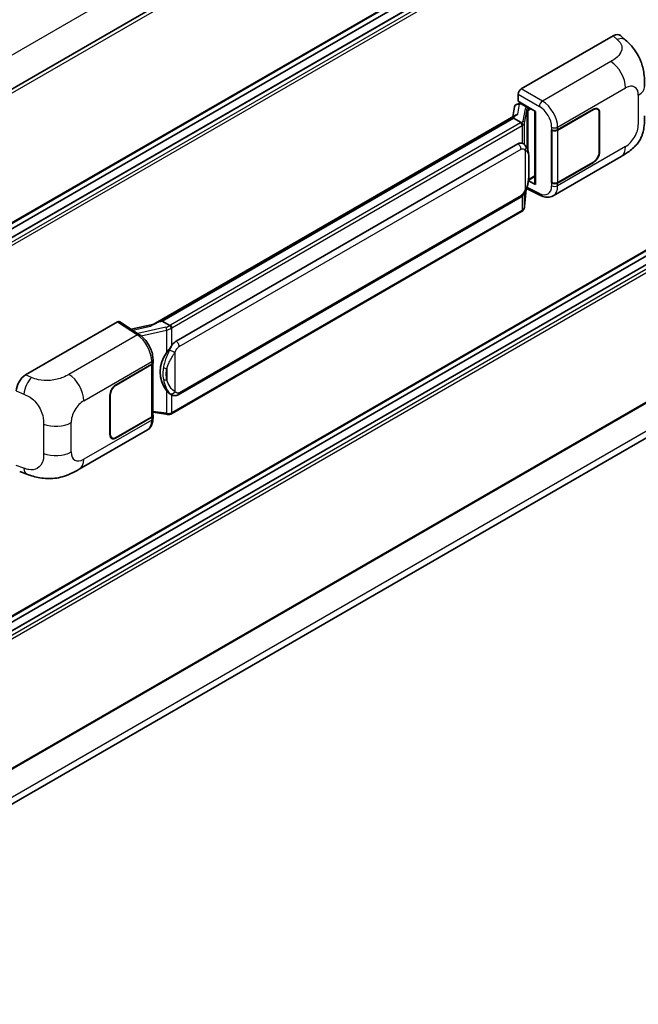
# Model space of a CAD drawing. Units: millimetres. Extents: x 0 to 13364, y 0 to 1686.
# Drawn here: x 1380 to 1462, y 205 to 334 of the extents above; entities that cross this region are included whole.
import ezdxf

# ---------------------------------------------------------------- set-up
doc = ezdxf.new("R2010")
doc.units = ezdxf.units.MM
doc.header["$LTSCALE"] = 4
doc.layers.add('Visible (ISO)', color=7, linetype='Continuous', lineweight=35)
doc.layers.add('Visible Narrow (ISO)', color=7, linetype='Continuous', lineweight=25)

msp = doc.modelspace()

# ---------------------------------------------------------------- linework, layer by layer
at = {"layer": 'Visible (ISO)'}
for p, q in [((1502.1014, 396.3362), (1333.6534, 299.0828)), ((1502.3871, 378.8116), (1333.9528, 281.566)), ((1501.6736, 376.548), (1333.9528, 279.7144)), ((1499.6178, 376.4929), (1333.9528, 280.8461)), ((1446.1805, 325.3451), (1458.2881, 332.3354)), ((1459.2627, 332.3529), (1459.9266, 331.7514)), ((1502.3871, 327.0224), (1333.9528, 229.7768)), ((1501.6736, 324.7588), (1333.9528, 227.9252)), ((1499.6178, 324.7037), (1333.9528, 229.0569)), ((1445.7767, 323.7122), (1445.7767, 324.6456)), ((1445.3028, 322.9799), (1445.0647, 321.6453)), ((1445.6447, 323.3392), (1445.9497, 323.4097)), ((1445.7767, 323.7122), (1448.0766, 322.3843)), ((1445.9137, 323.4014), (1446.1144, 323.5172)), ((1446.1848, 323.3646), (1446.9929, 322.8981)), ((1397.7333, 294.3185), (1445.5233, 321.9101)), ((1445.1746, 321.4983), (1398.9016, 294.7826)), ((1445.1746, 321.4983), (1445.1894, 321.5835)), ((1446.1778, 320.9192), (1445.1746, 321.4983)), ((1447.993, 322.4327), (1447.993, 312.8765)), ((1448.0766, 322.3843), (1448.0766, 312.7656)), ((1450.9759, 319.9487), (1455.6762, 322.6624)), ((1450.9992, 319.9155), (1455.6762, 322.6158)), ((1456.2191, 322.6696), (1456.0406, 322.7726)), ((1456.4439, 322.1725), (1456.4439, 317.0403)), ((1456.4843, 322.1959), (1456.4843, 317.0636)), ((1450.1675, 319.9486), (1450.1821, 319.9407)), ((1450.1675, 312.95), (1450.1675, 319.9486)), ((1450.1911, 319.9155), (1450.2102, 319.9265)), ((1450.1911, 313.0103), (1450.1911, 319.9155)), ((1400.7502, 292.129), (1445.7504, 318.1099)), ((1446.4263, 318.1315), (1446.4155, 318.1377)), ((1450.3676, 311.2734), (1459.3313, 316.4486)), ((1455.6762, 315.6639), (1450.9759, 312.9502)), ((1455.6762, 315.7106), (1450.9992, 313.0103)), ((1447.1337, 313.318), (1447.993, 313.8141)), ((1448.0766, 312.7656), (1447.1189, 313.2439)), ((1447.1276, 313.3123), (1447.1394, 313.3232)), ((1450.2335, 312.9881), (1450.1675, 312.95)), ((1450.1821, 312.9422), (1450.1675, 312.95)), ((1446.6263, 309.8365), (1446.8362, 312.1268)), ((1446.8776, 312.2282), (1448.7022, 311.317)), ((1401.0359, 285.0788), (1446.0361, 311.0597)), ((1446.2356, 309.1836), (1400.1466, 282.5741)), ((1502.3871, 306.9599), (1333.9528, 209.7143)), ((1333.4818, 204.8202), (1501.4086, 301.7727)), ((1380.9394, 287.6781), (1393.047, 294.6684)), ((1393.3423, 294.6907), (1395.9507, 292.9668)), ((1397.8438, 294.3823), (1394.836, 293.7035)), ((1398.6847, 294.7339), (1398.9016, 294.7826)), ((1398.9016, 294.7826), (1399.9047, 294.2034)), ((1392.8447, 286.3867), (1397.545, 289.1004)), ((1397.6891, 289.2404), (1397.6891, 282.3683)), ((1397.7124, 289.3337), (1397.7124, 289.6929)), ((1392.8447, 286.34), (1397.5217, 289.0403)), ((1392.0366, 279.8547), (1392.0366, 284.987)), ((1392.077, 279.878), (1392.077, 285.0103)), ((1400.0743, 285.0855), (1400.0636, 285.0917)), ((1397.6891, 282.7616), (1399.4165, 282.5112)), ((1397.5217, 282.135), (1392.8447, 279.4348)), ((1397.545, 282.1019), (1392.8447, 279.3881)), ((1397.7124, 281.9759), (1397.7124, 282.3351)), ((1388.0062, 275.269), (1396.9698, 280.4442)), ((1392.3018, 279.381), (1392.1234, 279.484)), ((1380.1593, 274.9469), (1381.108, 274.6095))]:
    msp.add_line(p, q, dxfattribs=at)
for centre, major_axis, ratio, start_param, end_param in [((1458.2799, 330.9301), (0.8913, 1.4906), 0.57333637, 6.16912861, 7.08294563), ((1446.181, 324.8785), (-0.2857, -0.4949), 0.5780539, 3.9275998, 5.49717816), ((1445.912, 323.1411), (-0.5637, -0.4069), 0.60953579, 5.67908615, 5.72119938), ((1445.8512, 322.8005), (-0.4329, 0.4115), 0.8492429, 5.1814121, 6.75220843), ((1446.1255, 322.8638), (-0.2108, 0.535), 0.65380937, 5.5951678, 6.18580465), ((1446.9633, 322.6477), (0.1054, -0.2675), 0.65380937, 0.88277882, 2.45357514), ((1455.6762, 321.7293), (0.5714, 0.9897), 0.57735027, 5.49778714, 7.06858347), ((1447.9995, 322.0201), (-2.8104, -0.4848), 0.21633748, 5.61025527, 6.20624454), ((1455.6762, 321.7293), (0.5429, 0.9403), 0.57735027, 5.49778714, 7.06858347), ((1450.5718, 320.182), (0.5714, 0), 0.57735027, 3.9618974, 5.49778714), ((1450.5951, 320.1488), (-0.5714, 0), 0.57735027, 0.78539816, 2.35619449), ((1445.7504, 314.599), (-0.4372, -3.614), 0.40142867, 3.06684122, 3.43431766), ((1455.6762, 316.597), (0.5714, 0.9897), 0.57735027, 3.92699082, 5.49778714), ((1455.6762, 316.597), (-0.5429, -0.9403), 0.57735027, 0.78539816, 2.35619449), ((1446.9633, 313.5495), (0.1702, -0.2312), 0.48800029, 0.05438476, 0.7310134), ((1448.2787, 312.8823), (0.2857, 0.0084), 0.55686057, 3.12531633, 3.9107145), ((1450.5718, 313.1834), (-0.5714, 0), 0.57735027, 0.82030475, 2.35619449), ((1450.5951, 313.2436), (0.5714, 0), 0.57735027, 3.92699082, 5.49778714), ((1393.0465, 294.2013), (0.2861, 0.4955), 0.5766475, 6.24832118, 7.06797448), ((1396.4, 292.2291), (2.7498, 2.4431), 0.24152145, 0.41117356, 1.00716283), ((1400.7502, 288.618), (-0.4372, -3.614), 0.40142867, 3.43431766, 3.80179411), ((1401.486, 288.1932), (-0.2616, -3.5065), 0.80430597, 4.02238856, 5.58737002), ((1397.1177, 289.2736), (0.5714, 0), 0.57735027, 5.49778714, 6.15636264), ((1397.141, 289.3337), (0.5714, 0), 0.57735027, 5.49778714, 6.28318531), ((1380.9476, 286.2823), (-0.886, -1.4804), 0.58101844, 3.94848943, 5.51262657), ((1392.8447, 285.4535), (-0.5714, -0.9897), 0.57735027, 3.92699082, 5.49778714), ((1392.8447, 285.4535), (0.5429, 0.9403), 0.57735027, 0.78539816, 2.35619449), ((1397.1177, 282.3683), (0.5714, 0), 0.57735027, 5.49778714, 6.28318531), ((1397.141, 282.3351), (0.5714, 0), 0.57735027, 5.49778714, 6.56987888), ((1392.8447, 280.3213), (-0.5714, -0.9897), 0.57735027, 5.49778714, 7.06858347), ((1392.8447, 280.3213), (-0.5429, -0.9403), 0.57735027, 5.49778714, 7.06858347)]:
    msp.add_ellipse(centre, major_axis=major_axis, ratio=ratio, start_param=start_param, end_param=end_param, dxfattribs=at)
for points, knots in [([(1459.9266, 331.7514), (1460.1119, 331.5835), (1460.3416, 331.3782), (1460.7466, 330.9432), (1460.9329, 330.7142), (1461.3415, 330.144), (1461.5631, 329.7794), (1461.8401, 329.1846), (1461.9215, 328.9855), (1462.0835, 328.523), (1462.1582, 328.255), (1462.2841, 327.6919), (1462.3316, 327.394), (1462.421, 326.6123), (1462.4297, 326.106), (1462.4297, 325.6759)], [0, 0, 0, 0, 0.18362486, 0.18362486, 0.36333296, 0.36333296, 0.60386192, 0.60386192, 0.71569796, 0.71569796, 0.86115341, 0.86115341, 1.02941414, 1.02941414, 1.30785701, 1.30785701, 1.30785701, 1.30785701]), ([(1462.4297, 321.8152), (1462.4297, 321.3996), (1462.4224, 320.9366), (1462.3358, 320.2212), (1462.2896, 319.95), (1462.1827, 319.523), (1462.1373, 319.3693), (1462.0249, 319.0581), (1461.9562, 318.8986), (1461.7742, 318.5516), (1461.6515, 318.3642), (1461.4013, 318.0431), (1461.2731, 317.902), (1460.9398, 317.5703), (1460.7312, 317.3929), (1460.1403, 316.9331), (1459.7201, 316.6731), (1459.3313, 316.4486)], [0, 0, 0, 0, 0.26907114, 0.26907114, 0.43224894, 0.43224894, 0.52213259, 0.52213259, 0.61371232, 0.61371232, 0.72841245, 0.72841245, 0.83295305, 0.83295305, 0.995563, 0.995563, 1.28301074, 1.28301074, 1.28301074, 1.28301074]), ([(1446.3737, 320.5626), (1446.3737, 320.5631), (1446.3738, 320.5637), (1446.377, 320.5957), (1446.3749, 320.6294), (1446.3601, 320.6989), (1446.3471, 320.7341), (1446.3119, 320.8), (1446.29, 320.83), (1446.2401, 320.8809), (1446.2127, 320.9014), (1446.1841, 320.9158)], [-0.0778087689, -0.0778087689, -0.0778087689, -0.0778087689, -0.0774791395, -0.0774791395, -0.0585788033, -0.0585788033, -0.0389062325, -0.0389062325, -0.0193765361, -0.0193765361, 0, 0, 0, 0]), ([(1446.7105, 317.9034), (1446.6955, 317.9194), (1446.6797, 317.9354), (1446.6469, 317.9671), (1446.6298, 317.9828), (1446.5939, 318.014), (1446.5752, 318.0294), (1446.5359, 318.0597), (1446.5154, 318.0746), (1446.4724, 318.1037), (1446.4499, 318.1179), (1446.4263, 318.1315)], [-0.1703054541, -0.1703054541, -0.1703054541, -0.1703054541, -0.1584465752, -0.1584465752, -0.1465876964, -0.1465876964, -0.1347288175, -0.1347288175, -0.1228699387, -0.1228699387, -0.1110110598, -0.1110110598, -0.1110110598, -0.1110110598]), ([(1447.1981, 316.0831), (1447.1963, 316.2039), (1447.1933, 316.3229), (1447.1816, 316.5594), (1447.1729, 316.6768), (1447.1445, 316.9129), (1447.1251, 317.0313), (1447.0656, 317.2737), (1447.0258, 317.3977), (1446.9064, 317.6505), (1446.8261, 317.7809), (1446.7105, 317.9034)], [-0.42564821, -0.42564821, -0.42564821, -0.42564821, -0.340518568, -0.340518568, -0.255388926, -0.255388926, -0.170259284, -0.170259284, -0.085129642, -0.085129642, 0, 0, 0, 0]), ([(1447.1981, 314.5861), (1447.1994, 314.6956), (1447.2005, 314.8034), (1447.202, 315.0155), (1447.2025, 315.1197), (1447.203, 315.324), (1447.203, 315.4241), (1447.2025, 315.6201), (1447.202, 315.716), (1447.2005, 315.9031), (1447.1994, 315.9944), (1447.1981, 316.0831)], [-0.318622721, -0.318622721, -0.318622721, -0.318622721, -0.254898176, -0.254898176, -0.191173632, -0.191173632, -0.127449088, -0.127449088, -0.063724544, -0.063724544, 0, 0, 0, 0]), ([(1446.8156, 312.08), (1446.8997, 312.2663), (1446.9576, 312.4486), (1447.0485, 312.8055), (1447.0808, 312.9792), (1447.1306, 313.3193), (1447.1481, 313.486), (1447.1739, 313.8129), (1447.1822, 313.9731), (1447.1934, 314.2858), (1447.1964, 314.4382), (1447.1981, 314.5861)], [-0.425024641, -0.425024641, -0.425024641, -0.425024641, -0.340019712, -0.340019712, -0.255014784, -0.255014784, -0.170009856, -0.170009856, -0.085004928, -0.085004928, 0, 0, 0, 0]), ([(1446.0361, 311.0597), (1446.1346, 311.1166), (1446.2168, 311.1856), (1446.3543, 311.3223), (1446.4114, 311.3918), (1446.5145, 311.5306), (1446.5596, 311.5995), (1446.6422, 311.7358), (1446.6798, 311.8037), (1446.7499, 311.939), (1446.7823, 312.0063), (1446.8135, 312.0754), (1446.8146, 312.0777), (1446.8156, 312.08)], [-0.170496085, -0.170496085, -0.170496085, -0.170496085, -0.1375677, -0.1375677, -0.103468483, -0.103468483, -0.069369266, -0.069369266, -0.035270049, -0.035270049, -0.001170832, -0.001170832, 0, 0, 0, 0]), ([(1450.3676, 311.2734), (1450.267, 311.2153), (1450.1591, 311.1701), (1449.9368, 311.1069), (1449.8223, 311.0889), (1449.5931, 311.0774), (1449.4782, 311.084), (1449.2509, 311.118), (1449.1385, 311.1455), (1448.9174, 311.2184), (1448.8087, 311.2638), (1448.7022, 311.317)], [0.785398163, 0.785398163, 0.785398163, 0.785398163, 0.935496479, 0.935496479, 1.085594795, 1.085594795, 1.23569311, 1.23569311, 1.385791426, 1.385791426, 1.535889742, 1.535889742, 1.535889742, 1.535889742]), ([(1446.3476, 309.2598), (1446.3781, 309.292), (1446.4067, 309.3257), (1446.4595, 309.3958), (1446.4838, 309.4322), (1446.5274, 309.5074), (1446.5467, 309.5463), (1446.5799, 309.6262), (1446.5936, 309.6672), (1446.6149, 309.7508), (1446.6223, 309.7935), (1446.6263, 309.8365)], [-1.489339836, -1.489339836, -1.489339836, -1.489339836, -1.362514136, -1.362514136, -1.235688435, -1.235688435, -1.108862734, -1.108862734, -0.982037034, -0.982037034, -0.855211333, -0.855211333, -0.855211333, -0.855211333]), ([(1446.2356, 309.1836), (1446.2427, 309.1877), (1446.2496, 309.1918), (1446.2635, 309.2002), (1446.2704, 309.2045), (1446.284, 309.2132), (1446.2907, 309.2177), (1446.3041, 309.2267), (1446.3107, 309.2313), (1446.3239, 309.2406), (1446.3304, 309.2453), (1446.3368, 309.2501)], [4.71238898, 4.71238898, 4.71238898, 4.71238898, 4.738118847, 4.738118847, 4.763848714, 4.763848714, 4.789578581, 4.789578581, 4.815308448, 4.815308448, 4.841038315, 4.841038315, 4.841038315, 4.841038315]), ([(1446.3737, 309.3649), (1446.3737, 309.3644), (1446.3738, 309.364), (1446.377, 309.3368), (1446.3749, 309.3129), (1446.3612, 309.275), (1446.3507, 309.2606), (1446.3368, 309.2501)], [-0.0003297628, -0.0003297628, -0.0003297628, -0.0003297628, 0, 0, 0.0189079865, 0.0189079865, 0.0357441925, 0.0357441925, 0.0357441925, 0.0357441925]), ([(1400.1183, 293.857), (1400.1183, 293.8575), (1400.1182, 293.858), (1400.1139, 293.8858), (1400.1055, 293.9158), (1400.0807, 293.9795), (1400.0642, 294.0127), (1400.0255, 294.0766), (1400.0037, 294.1066), (1399.9576, 294.1597), (1399.9338, 294.1823), (1399.9105, 294.1997)], [-0.0003297628, -0.0003297628, -0.0003297628, -0.0003297628, 0, 0, 0.0189079865, 0.0189079865, 0.0385885202, 0.0385885202, 0.0581261217, 0.0581261217, 0.0775105008, 0.0775105008, 0.0775105008, 0.0775105008]), ([(1397.7124, 289.6929), (1397.7124, 289.9329), (1397.6818, 290.1805), (1397.5684, 290.6782), (1397.4855, 290.9283), (1397.2751, 291.4154), (1397.1476, 291.6523), (1396.8569, 292.0963), (1396.6938, 292.3034), (1396.3408, 292.6724), (1396.151, 292.8344), (1395.9507, 292.9668)], [0, 0, 0, 0, 0.30717795, 0.30717795, 0.6143559, 0.6143559, 0.92153385, 0.92153385, 1.22871179, 1.22871179, 1.53588974, 1.53588974, 1.53588974, 1.53588974]), ([(1399.4774, 290.5875), (1399.579, 290.7182), (1399.6876, 290.8623), (1399.9367, 291.1987), (1400.0786, 291.3934), (1400.2058, 291.5803)], [0.251927497, 0.251927497, 0.251927497, 0.251927497, 0.346143771, 0.346143771, 0.465492697, 0.465492697, 0.465492697, 0.465492697]), ([(1400.0637, 285.0917), (1399.9769, 285.1418), (1399.8867, 285.2117), (1399.6876, 285.3947), (1399.579, 285.5142), (1399.4774, 285.6367)], [1.13986773, 1.13986773, 1.13986773, 1.13986773, 1.216302642, 1.216302642, 1.310518917, 1.310518917, 1.310518917, 1.310518917]), ([(1400.0743, 285.0855), (1400.1186, 285.0599), (1400.1668, 285.0362), (1400.2726, 284.9951), (1400.3302, 284.9778), (1400.4558, 284.9542), (1400.5242, 284.948), (1400.6687, 284.953), (1400.7444, 284.9644), (1400.8951, 285.008), (1400.9695, 285.0405), (1401.0359, 285.0788)], [-0.11101106, -0.11101106, -0.11101106, -0.11101106, -0.088808848, -0.088808848, -0.066606636, -0.066606636, -0.044404424, -0.044404424, -0.022202212, -0.022202212, 0, 0, 0, 0]), ([(1400.1183, 282.6594), (1400.1183, 282.6588), (1400.1182, 282.6583), (1400.1139, 282.6269), (1400.1055, 282.5993), (1400.0807, 282.5526), (1400.0642, 282.5344), (1400.034, 282.5163), (1400.0223, 282.5119), (1400.0101, 282.5097)], [-0.0778087689, -0.0778087689, -0.0778087689, -0.0778087689, -0.0774791395, -0.0774791395, -0.0585788033, -0.0585788033, -0.0389062325, -0.0389062325, -0.0279382932, -0.0279382932, -0.0279382932, -0.0279382932]), ([(1396.9698, 280.4442), (1397.0741, 280.5044), (1397.1695, 280.5794), (1397.3358, 280.7503), (1397.4068, 280.846), (1397.5245, 281.0496), (1397.5714, 281.1575), (1397.6443, 281.3808), (1397.6703, 281.4962), (1397.7044, 281.7324), (1397.7124, 281.8532), (1397.7124, 281.9759)], [-0.785398163, -0.785398163, -0.785398163, -0.785398163, -0.628318531, -0.628318531, -0.471238898, -0.471238898, -0.314159265, -0.314159265, -0.157079633, -0.157079633, 0, 0, 0, 0]), ([(1399.4165, 282.5112), (1399.4581, 282.5051), (1399.4997, 282.5002), (1399.5823, 282.4926), (1399.6233, 282.49), (1399.7042, 282.4871), (1399.7442, 282.4869), (1399.8227, 282.4889), (1399.8613, 282.4912), (1399.9369, 282.4984), (1399.974, 282.5033), (1400.0101, 282.5097)], [0.855211333, 0.855211333, 0.855211333, 0.855211333, 0.984372553, 0.984372553, 1.113533773, 1.113533773, 1.242694993, 1.242694993, 1.371856212, 1.371856212, 1.501017432, 1.501017432, 1.501017432, 1.501017432]), ([(1400.0333, 282.5168), (1400.0411, 282.5203), (1400.0489, 282.5238), (1400.0643, 282.531), (1400.072, 282.5346), (1400.0872, 282.5421), (1400.0948, 282.5459), (1400.1098, 282.5537), (1400.1172, 282.5577), (1400.132, 282.5658), (1400.1393, 282.5699), (1400.1466, 282.5741)], [4.579355382, 4.579355382, 4.579355382, 4.579355382, 4.605962102, 4.605962102, 4.632568821, 4.632568821, 4.659175541, 4.659175541, 4.685782261, 4.685782261, 4.71238898, 4.71238898, 4.71238898, 4.71238898]), ([(1388.0062, 275.269), (1387.6727, 275.0765), (1387.2797, 274.8601), (1386.5311, 274.5249), (1386.1629, 274.384), (1385.456, 274.1822), (1385.1192, 274.1117), (1384.4513, 274.0332), (1384.1157, 274.0231), (1383.4629, 274.0487), (1383.1398, 274.0842), (1382.2296, 274.2347), (1381.633, 274.4227), (1381.108, 274.6095)], [0, 0, 0, 0, 0.24648635, 0.24648635, 0.47055558, 0.47055558, 0.64899431, 0.64899431, 0.82358511, 0.82358511, 1.00416753, 1.00416753, 1.34397561, 1.34397561, 1.34397561, 1.34397561])]:
    msp.add_open_spline(points, degree=3, knots=knots, dxfattribs=at)
for points in [[(1446.1841, 320.9158), (1446.1818, 320.9169), (1446.1797, 320.9181), (1446.1778, 320.9192)], [(1446.2948, 318.1898), (1446.3405, 318.1754), (1446.3806, 318.1578), (1446.4156, 318.1376)], [(1399.9047, 294.2034), (1399.9066, 294.2023), (1399.9086, 294.201), (1399.9105, 294.1997)]]:
    msp.add_open_spline(points, degree=3, dxfattribs=at)
at = {"layer": 'Visible Narrow (ISO)'}
for p, q in [((1501.9412, 400.6962), (1333.529, 303.4634)), ((1502.4463, 395.9722), (1333.9171, 298.6718)), ((1502.4463, 378.9424), (1333.9528, 281.6626)), ((1501.7594, 376.5395), (1333.9528, 279.6564)), ((1502.2442, 376.2596), (1333.9528, 279.0965)), ((1502.4463, 375.9097), (1333.9528, 278.6299)), ((1458.2881, 332.3354), (1458.8179, 331.8554)), ((1457.9732, 328.9307), (1448.9716, 323.7336)), ((1502.4463, 327.1532), (1333.9528, 229.8734)), ((1450.9759, 320.3079), (1459.923, 325.4736)), ((1501.7594, 324.7503), (1333.9528, 227.8672)), ((1502.2442, 324.4704), (1333.9528, 227.3073)), ((1502.4463, 324.1205), (1333.9528, 226.8407)), ((1445.7767, 324.6456), (1448.5678, 323.0342)), ((1448.9716, 323.7336), (1446.1805, 325.3451)), ((1461.5928, 324.5095), (1461.5928, 320.6488)), ((1445.7364, 322.0199), (1445.9673, 323.3144)), ((1445.9673, 323.3144), (1446.1848, 323.3646)), ((1446.1848, 323.3646), (1446.2818, 323.4206)), ((1446.9929, 322.8981), (1446.9382, 322.8854)), ((1447.0899, 322.954), (1446.9929, 322.8981)), ((1398.6847, 294.7339), (1445.1894, 321.5835)), ((1446.6892, 322.7078), (1446.3998, 321.085)), ((1446.6267, 320.8165), (1446.9162, 322.4393)), ((1446.9162, 322.4393), (1446.9162, 317.6213)), ((1447.0822, 322.5118), (1447.1653, 322.531)), ((1447.0822, 317.2037), (1447.0822, 322.5118)), ((1447.1653, 322.531), (1447.494, 322.7208)), ((1455.6358, 322.6391), (1455.6762, 322.6158)), ((1456.4428, 322.2198), (1456.4843, 322.1959)), ((1446.0928, 320.862), (1400.0038, 294.2525)), ((1400.2058, 293.9026), (1446.2948, 320.5121)), ((1446.2948, 320.5121), (1446.2948, 318.1898)), ((1446.6267, 317.9853), (1446.6267, 320.8165)), ((1450.1821, 320.2999), (1450.1821, 319.9407)), ((1450.9759, 319.9487), (1450.9759, 320.3079)), ((1450.9992, 313.0103), (1450.9992, 319.9155)), ((1459.923, 317.7566), (1450.9759, 312.5909)), ((1401.1542, 291.4291), (1446.1545, 317.41)), ((1446.6989, 317.2781), (1446.6989, 312.0818)), ((1456.4843, 317.0636), (1456.4439, 317.0869)), ((1447.1968, 314.5699), (1447.1968, 316.0516)), ((1455.6358, 315.6872), (1455.6762, 315.6639)), ((1447.993, 313.9108), (1447.1653, 313.4329)), ((1447.1653, 313.4329), (1447.1386, 313.4082)), ((1450.1821, 312.9422), (1450.1821, 312.5829)), ((1450.9759, 312.5909), (1450.9759, 312.9502)), ((1446.1545, 311.3213), (1401.1542, 285.3404)), ((1446.2948, 311.2632), (1446.2948, 309.3144)), ((1446.8352, 312.1243), (1446.6267, 309.8511)), ((1446.6267, 309.8511), (1446.6267, 311.7111)), ((1448.5678, 311.5869), (1446.9383, 312.4007)), ((1446.2948, 309.3144), (1400.2058, 282.7049)), ((1502.4463, 307.0907), (1333.9528, 209.8109)), ((1501.9412, 302.9499), (1333.5488, 205.7285)), ((1393.047, 294.6684), (1395.6497, 292.9482)), ((1395.0388, 293.5695), (1397.3703, 294.0957)), ((1399.3994, 293.9493), (1395.7204, 293.119)), ((1396.129, 292.8391), (1399.4774, 293.5948)), ((1399.4774, 293.5948), (1399.4774, 290.5875)), ((1400.2058, 291.5803), (1400.2058, 293.9026)), ((1395.6497, 292.9482), (1386.6481, 287.7511)), ((1400.6099, 285.4723), (1400.6099, 290.6686)), ((1388.5979, 284.294), (1397.545, 289.4596)), ((1397.545, 289.4596), (1397.545, 289.1004)), ((1397.5217, 289.0403), (1397.5217, 282.135)), ((1399.5173, 288.5239), (1399.5173, 287.0421)), ((1381.7248, 287.3457), (1380.9394, 287.6781)), ((1379.7127, 285.5786), (1380.7239, 285.1507)), ((1392.8447, 286.34), (1392.8053, 286.3628)), ((1399.4774, 285.6367), (1399.4774, 282.6294)), ((1392.0375, 285.0331), (1392.077, 285.0103)), ((1400.2058, 282.7049), (1400.2058, 285.0211)), ((1399.4774, 282.6294), (1397.6891, 282.8886)), ((1386.9281, 277.5411), (1386.9281, 281.4018)), ((1397.545, 281.7426), (1388.5979, 276.577)), ((1397.545, 282.1019), (1397.545, 281.7426)), ((1383.3101, 281.2006), (1383.3101, 277.3399)), ((1392.077, 279.878), (1392.0366, 279.9013)), ((1392.8447, 279.3881), (1392.8032, 279.4121)), ((1380.7239, 275.4041), (1379.7127, 275.7637))]:
    msp.add_line(p, q, dxfattribs=at)
for centre, major_axis, ratio, start_param, end_param in [((1458.7756, 330.481), (1.151, 1.2704), 0.65672952, 0, 0.91381702), ((1457.9027, 326.64), (-1.4286, 2.4744), 0.57735027, 3.92699082, 5.46288056), ((1459.923, 323.5454), (1.1807, 2.0451), 0.57735027, 5.49778714, 7.06858347), ((1459.5725, 325.6759), (2.8571, 0), 0.57735027, 5.49778714, 6.28318531), ((1447.5443, 322.5355), (0.8544, -0.1757), 0.39024564, 2.43627197, 3.15185696), ((1446.8802, 322.6285), (0.0643, -0.2784), 0.71890164, 0.98015947, 2.5509558), ((1448.9575, 323.2755), (0.2857, 0.4949), 0.53637355, 0.78600715, 2.3555855), ((1448.5094, 321.2005), (1.2047, -1.9433), 0.59713441, 0.76668294, 2.30257268), ((1448.8991, 321.4418), (-1.49, 2.4385), 0.59324129, 3.91222392, 5.44811366), ((1446.6312, 322.4508), (0.2813, -0.0502), 0.92189307, 0.1475388, 1.52868309), ((1447.4862, 322.2785), (-0.5694, 0.1633), 0.2955286, 5.58231733, 6.29790232), ((1445.4867, 321.2119), (-0.8571, 0), 0.57735027, 2.35619449, 2.5086304), ((1446.0928, 320.6287), (0.1429, -0.2474), 0.57735027, 0.78539816, 2.35619449), ((1445.5447, 321.2572), (0.8544, -0.1757), 0.39024564, 5.63445405, 6.29344962), ((1445.4867, 320.9786), (1.1429, 0), 0.57735027, 5.49778714, 5.60089302), ((1445.4867, 321.0003), (-1.14, 0.1842), 0.43824712, 2.52999888, 3.14247799), ((1446.3417, 320.828), (0.2813, -0.0502), 0.92189307, 0.1475388, 1.52868309), ((1450.5718, 320.5412), (0.5714, 0), 0.57735027, 3.9618974, 5.49778714), ((1459.923, 319.6847), (-1.1807, -2.0451), 0.57735027, 0.78539816, 2.35619449), ((1445.7504, 317.6433), (0.2857, -0.4949), 0.57735027, 0.78539816, 2.35619449), ((1446.2948, 317.5114), (0.4157, 0.392), 0.80454456, 4.94896384, 6.28318531), ((1457.9027, 318.923), (1.4286, -2.4744), 0.57735027, 0, 0.78539816), ((1446.6267, 316.0747), (0.5714, 0.0084), 0.69418244, 6.20397498, 6.28318531), ((1446.6267, 314.5929), (0.5714, -0.0068), 0.44716568, 6.21946524, 6.28318531), ((1448.5094, 313.4835), (1.2047, -1.9433), 0.59713441, 5.5139785, 7.04986825), ((1450.5718, 312.8242), (-0.5714, 0), 0.57735027, 0.82030475, 2.35619449), ((1448.8991, 313.7248), (-1.49, 2.4385), 0.59324129, 3.12682576, 3.91222392), ((1445.7504, 311.5546), (0.2857, -0.4949), 0.57735027, 0, 0.78539816), ((1446.2948, 312.3151), (0.5208, -0.2351), 0.13919307, 5.66073721, 6.28318531), ((1448.9575, 311.8282), (-0.2553, -0.5112), 0.5766475, 5.463532, 6.28318531), ((1445.4867, 309.7594), (1.1262, 0.2837), 0.68484185, 5.43004551, 6.04252462), ((1446.3417, 309.8626), (0.2845, -0.0261), 0.66690795, 0, 0.07651115), ((1446.0928, 309.431), (0.1429, -0.2474), 0.57735027, 0, 0.78539816), ((1445.4867, 309.781), (-1.1429, 0), 0.57735027, 2.35619449, 2.45930037), ((1395.6356, 292.4901), (0.3151, 0.4767), 0.5766475, 0, 0.81965331), ((1399.3396, 294.5807), (-0.8296, -0.3054), 0.70556137, 1.38645418, 2.04544975), ((1399.4575, 293.7593), (0.0629, -0.2787), 0.07194267, 3.94650419, 5.32764848), ((1399.3977, 294.3908), (1.1262, 0.2837), 0.68484185, 4.61135463, 5.22383374), ((1399.3977, 294.6024), (-0.8571, 0), 0.57735027, 2.20375859, 2.35619449), ((1400.0038, 294.0192), (0.1429, -0.2474), 0.57735027, 0.78539816, 2.35619449), ((1399.3977, 294.3691), (1.1429, 0), 0.57735027, 5.39468126, 5.49778714), ((1395.5812, 290.6587), (1.3702, -2.5078), 0.56100804, 0.79860416, 2.3344939), ((1400.7502, 291.6624), (0.2857, -0.4949), 0.57735027, 0.78539816, 2.35619449), ((1400.2058, 290.9019), (0.5208, -0.2351), 0.13919307, 4.08994088, 5.66073721), ((1397.141, 289.6929), (0.5714, 0), 0.57735027, 5.49778714, 6.28318531), ((1399.4774, 288.853), (0.5618, -0.1045), 0.56203751, 4.02622381, 4.88718922), ((1381.6825, 285.9713), (0.6681, 1.5787), 0.4365316, 0.72579055, 2.28992769), ((1386.5776, 285.4604), (1.4286, -2.4744), 0.57735027, 0.78539816, 2.32128791), ((1399.4774, 287.3712), (0.5615, 0.106), 0.5793106, 3.81307618, 4.67404159), ((1400.2058, 285.7056), (-0.4157, -0.392), 0.80454456, 0.23657486, 1.80737118), ((1400.7502, 285.5737), (0.2857, -0.4949), 0.57735027, 0, 0.78539816), ((1388.5979, 282.3659), (1.1807, 2.0451), 0.57735027, 0.78539816, 2.35619449), ((1399.4575, 282.7939), (-0.041, -0.2828), 0.18304246, 0, 0.97643306), ((1399.3977, 283.1499), (-1.14, 0.1842), 0.43824712, 1.71130801, 2.32378712), ((1399.3977, 283.1715), (-1.1429, 0), 0.57735027, 2.25308861, 2.35619449), ((1400.0038, 282.8216), (0.1429, -0.2474), 0.57735027, 0, 0.78539816), ((1384.9078, 282.5682), (-2.8571, 0), 0.57735027, 0.97738438, 2.35619449), ((1395.5812, 282.9416), (1.3702, -2.5078), 0.56100804, 0.01320599, 0.79860416), ((1397.141, 281.9759), (0.5714, 0), 0.57735027, 5.49778714, 6.28318531), ((1384.9078, 278.7075), (2.8571, 0), 0.57735027, 4.11897703, 5.49778714), ((1388.5979, 278.5051), (-1.1807, -2.0451), 0.57735027, 5.49778714, 7.06858347), ((1386.5776, 277.7434), (1.4286, -2.4744), 0.57735027, 0, 0.78539816), ((1381.6825, 276.2246), (-0.5745, -1.6152), 0.47609055, 5.40475179, 6.28318531)]:
    msp.add_ellipse(centre, major_axis=major_axis, ratio=ratio, start_param=start_param, end_param=end_param, dxfattribs=at)
for points, knots in [([(1458.8179, 331.8554), (1458.9991, 331.6913), (1459.1924, 331.5041), (1459.3098, 331.2782), (1459.4744, 330.9616), (1459.4803, 330.5717), (1459.3114, 330.1968), (1459.1643, 329.8705), (1458.8914, 329.5656), (1458.5855, 329.3281), (1458.3794, 329.1681), (1458.1617, 329.0395), (1457.9732, 328.9307)], [0, 0, 0, 0, 0.22498324, 0.22498324, 0.22498324, 0.54043573, 0.54043573, 0.54043573, 0.81501171, 0.81501171, 0.81501171, 1, 1, 1, 1]), ([(1446.1545, 317.41), (1446.197, 317.4346), (1446.2398, 317.4499), (1446.3888, 317.4763), (1446.4812, 317.4435), (1446.6117, 317.3617), (1446.6574, 317.322), (1446.6989, 317.2781)], [0, 0, 0, 0, 0.031575695, 0.031575695, 0.116947855, 0.116947855, 0.170305454, 0.170305454, 0.170305454, 0.170305454]), ([(1446.6989, 317.2781), (1446.9388, 317.1547), (1447.0413, 316.9853), (1447.1735, 316.5791), (1447.1902, 316.3343), (1447.1968, 316.0516)], [0, 0, 0, 0, 0.2061269, 0.2061269, 0.42564821, 0.42564821, 0.42564821, 0.42564821]), ([(1447.1968, 316.0516), (1447.2002, 315.8223), (1447.2017, 315.5747), (1447.2014, 315.0765), (1447.1998, 314.8277), (1447.1968, 314.5699)], [0, 0, 0, 0, 0.167312443, 0.167312443, 0.318622721, 0.318622721, 0.318622721, 0.318622721]), ([(1447.1968, 314.5699), (1447.1935, 314.3746), (1447.1873, 314.1712), (1447.1576, 313.7116), (1447.1312, 313.4529), (1447.0425, 312.9643), (1446.9859, 312.7342), (1446.8464, 312.3619), (1446.7814, 312.2196), (1446.6989, 312.0818)], [0, 0, 0, 0, 0.109280085, 0.109280085, 0.240591253, 0.240591253, 0.354088722, 0.354088722, 0.425024641, 0.425024641, 0.425024641, 0.425024641]), ([(1446.6989, 312.0818), (1446.6658, 312.0085), (1446.6302, 311.9353), (1446.5535, 311.7918), (1446.5126, 311.7216), (1446.4678, 311.6538), (1446.4163, 311.5759), (1446.3597, 311.5011), (1446.2529, 311.3908), (1446.2034, 311.3496), (1446.1545, 311.3213)], [0, 0, 0, 0, 0.042624021, 0.042624021, 0.085248042, 0.085248042, 0.085248042, 0.134155965, 0.134155965, 0.170496085, 0.170496085, 0.170496085, 0.170496085]), ([(1399.8756, 290.9801), (1399.8078, 290.8299), (1399.7448, 290.6869), (1399.5908, 290.3264), (1399.5063, 290.1172), (1399.3431, 289.6793), (1399.2673, 289.452), (1399.152, 289.0416), (1399.1088, 288.8576), (1399.076, 288.6749)], [-0.425024641, -0.425024641, -0.425024641, -0.425024641, -0.354088722, -0.354088722, -0.240591253, -0.240591253, -0.109280085, -0.109280085, 0, 0, 0, 0]), ([(1399.5173, 288.5239), (1399.5645, 288.6938), (1399.6267, 288.8648), (1399.7913, 289.2465), (1399.8991, 289.4583), (1400.1263, 289.8669), (1400.2427, 290.0625), (1400.446, 290.398), (1400.5273, 290.5308), (1400.6099, 290.6686)], [0, 0, 0, 0, 0.109280085, 0.109280085, 0.240591253, 0.240591253, 0.354088722, 0.354088722, 0.425024641, 0.425024641, 0.425024641, 0.425024641]), ([(1400.2058, 291.5803), (1400.1978, 291.5686), (1400.19, 291.5569), (1400.1824, 291.5453), (1400.117, 291.4463), (1400.0616, 291.3508), (1399.961, 291.1626), (1399.9163, 291.0703), (1399.8756, 290.9801)], [-0.0902431044, -0.0902431044, -0.0902431044, -0.0902431044, -0.0852480424, -0.0852480424, -0.0852480424, -0.0426240212, -0.0426240212, 0, 0, 0, 0]), ([(1400.6099, 290.6686), (1400.6429, 290.7419), (1400.6785, 290.8151), (1400.7552, 290.9586), (1400.7961, 291.0288), (1400.841, 291.0966), (1400.8924, 291.1745), (1400.949, 291.2493), (1401.0558, 291.3596), (1401.1053, 291.4009), (1401.1542, 291.4291)], [0, 0, 0, 0, 0.042624021, 0.042624021, 0.085248042, 0.085248042, 0.085248042, 0.134155965, 0.134155965, 0.170496085, 0.170496085, 0.170496085, 0.170496085]), ([(1399.076, 288.6749), (1399.0307, 288.4219), (1399.0073, 288.168), (1399.0026, 287.637), (1399.0259, 287.3594), (1399.076, 287.0858)], [-0.318622721, -0.318622721, -0.318622721, -0.318622721, -0.167312443, -0.167312443, 0, 0, 0, 0]), ([(1399.5173, 287.0421), (1399.469, 287.2974), (1399.4466, 287.5571), (1399.4511, 288.0528), (1399.4737, 288.2895), (1399.5173, 288.5239)], [0, 0, 0, 0, 0.167312443, 0.167312443, 0.318622721, 0.318622721, 0.318622721, 0.318622721]), ([(1386.6481, 287.7511), (1386.4314, 287.626), (1386.1712, 287.48), (1385.8376, 287.348), (1385.3809, 287.1672), (1384.7999, 287.0189), (1384.2169, 286.9637), (1383.6596, 286.911), (1383.0936, 286.9422), (1382.6376, 287.0404), (1382.2808, 287.1173), (1381.9848, 287.2357), (1381.7248, 287.3457)], [0, 0, 0, 0, 0.21270217, 0.21270217, 0.21270217, 0.50389399, 0.50389399, 0.50389399, 0.78220336, 0.78220336, 0.78220336, 1, 1, 1, 1]), ([(1399.076, 287.0858), (1399.1418, 286.7269), (1399.2492, 286.3745), (1399.5197, 285.7451), (1399.6785, 285.455), (1399.8756, 285.2461)], [-0.42564821, -0.42564821, -0.42564821, -0.42564821, -0.2061269, -0.2061269, 0, 0, 0, 0]), ([(1400.6099, 285.4723), (1400.3699, 285.5957), (1400.1458, 285.8354), (1399.767, 286.384), (1399.6121, 286.7085), (1399.5173, 287.0421)], [0, 0, 0, 0, 0.2061269, 0.2061269, 0.42564821, 0.42564821, 0.42564821, 0.42564821]), ([(1399.8756, 285.2461), (1399.9266, 285.192), (1399.9842, 285.1414), (1400.059, 285.0945), (1400.0666, 285.0899), (1400.0743, 285.0855)], [-0.1703054541, -0.1703054541, -0.1703054541, -0.1703054541, -0.1169478546, -0.1169478546, -0.1110110598, -0.1110110598, -0.1110110598, -0.1110110598]), ([(1401.1542, 285.3404), (1401.1117, 285.3158), (1401.0689, 285.3005), (1400.92, 285.2741), (1400.8275, 285.3069), (1400.697, 285.3887), (1400.6513, 285.4284), (1400.6099, 285.4723)], [0, 0, 0, 0, 0.031575695, 0.031575695, 0.116947855, 0.116947855, 0.170305454, 0.170305454, 0.170305454, 0.170305454]), ([(1380.7239, 285.1507), (1381.065, 285.0064), (1381.4368, 284.8319), (1381.7934, 284.5415), (1382.2596, 284.1618), (1382.6922, 283.5892), (1382.9577, 282.995), (1383.1606, 282.5408), (1383.2641, 282.0847), (1383.2952, 281.6971), (1383.3094, 281.5194), (1383.3101, 281.3547), (1383.3101, 281.2006)], [0, 0, 0, 0, 0.26559079, 0.26559079, 0.26559079, 0.61290113, 0.61290113, 0.61290113, 0.8783338, 0.8783338, 0.8783338, 1, 1, 1, 1]), ([(1383.3101, 277.3399), (1383.3101, 277.0616), (1383.3038, 276.7518), (1383.2312, 276.4521), (1383.1206, 275.9953), (1382.8563, 275.5876), (1382.473, 275.3688), (1382.1503, 275.1846), (1381.7612, 275.1428), (1381.3762, 275.2133), (1381.1533, 275.2542), (1380.9335, 275.3295), (1380.7239, 275.4041)], [0, 0, 0, 0, 0.21983104, 0.21983104, 0.21983104, 0.55477785, 0.55477785, 0.55477785, 0.83679083, 0.83679083, 0.83679083, 1, 1, 1, 1])]:
    msp.add_open_spline(points, degree=3, knots=knots, dxfattribs=at)
msp.add_open_spline([(1446.4263, 318.1315), (1446.3865, 318.1545), (1446.3434, 318.1745), (1446.2948, 318.1898)], degree=3, dxfattribs=at)

doc.saveas('drawing.dxf')
